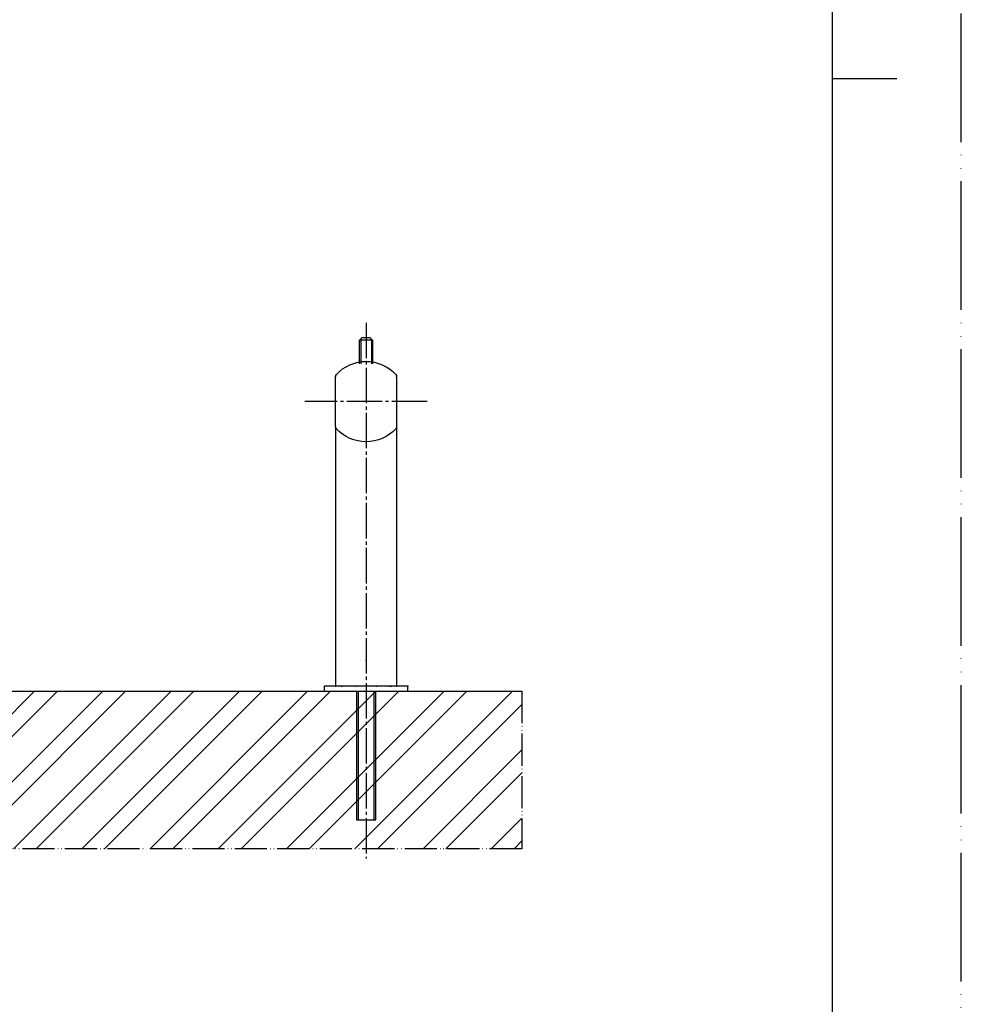
# Model space of a CAD drawing. Units: millimetres. Extents: x 0 to 840, y 0 to 1188.
# Drawn here: x 547 to 840, y 306 to 612 of the extents above; entities that cross this region are included whole.
import ezdxf

# ---------------------------------------------------------------- set-up
doc = ezdxf.new("R2010")
doc.units = ezdxf.units.MM
doc.linetypes.add('DASH_CENTER', pattern=[14, 11, -1, 1, -1])
doc.linetypes.add('PHANTOM', pattern=[13, 10, -1, 0, -1, 0, -1])
for name, color, linetype in [('1', 7, 'Continuous'), ('主線', 7, 'Continuous'), ('寸法', 7, 'Continuous'), ('細線', 7, 'Continuous')]:
    doc.layers.add(name, color=color, linetype=linetype)

# ---------------------------------------------------------------- blocks, each defined once
blk = doc.blocks.new('開示A4')
at = {"layer": '1', "color": 4, "linetype": 'PHANTOM'}
blk.add_line((210, 0), (210, 297), dxfattribs=at)
at = {"layer": '1', "color": 7, "linetype": 'Continuous'}
for p, q in [((200, 148.5), (200, 287)), ((200, 10), (200, 148.5))]:
    blk.add_line(p, q, dxfattribs=at)
at = {"layer": '1', "color": 2, "linetype": 'Continuous'}
blk.add_line((200, 148.5), (205, 148.5), dxfattribs=at)

msp = doc.modelspace()

# ---------------------------------------------------------------- hatches: boundary and pattern name
at = {"layer": '1', "linetype": 'Continuous'}
h = msp.add_hatch(dxfattribs=at)
h.set_pattern_fill('CUSTOM15', color=4, scale=5, angle=45, pattern_type=2)
h.set_pattern_definition([(45, (0, 0), (-21.2132, 2e-15), []), (45, (3.536, -3.536), (-21.2132, 2e-15), [])])
h.paths.add_polyline_path([(703.406, 403.5), (703.406, 354.5), (450, 354.5), (207.406, 354.5), (207.406, 403.5)])

# ---------------------------------------------------------------- linework, layer by layer
at = {"layer": '1', "color": 2, "linetype": 'DASH_CENTER'}
for p, q in [((655, 518), (655, 351.5)), ((674, 493.5), (636, 493.5))]:
    msp.add_line(p, q, dxfattribs=at)
at = {"layer": '1', "color": 2, "linetype": 'Continuous'}
msp.add_line((207.406, 403.5), (703.406, 403.5), dxfattribs=at)
at = {"layer": '1', "color": 4, "linetype": 'PHANTOM'}
for p, q in [((703.406, 403.5), (703.406, 354.5)), ((703.406, 354.5), (450, 354.5))]:
    msp.add_line(p, q, dxfattribs=at)
at = {"layer": '主線', "color": 7, "linetype": 'Continuous'}
for p, q in [((645.5, 485.754), (645.5, 405)), ((664.5, 485.754), (664.5, 405)), ((664.5, 405), (645.5, 405))]:
    msp.add_line(p, q, dxfattribs=at)
msp.add_lwpolyline([(664.5, 501.246), (664.5, 485.754, -0.1868857), (664.239, 485.08, -0.441651), (645.761, 485.08, -0.1868857), (645.5, 485.754), (645.5, 501.246, -0.1868857), (645.761, 501.92, -0.441651), (664.239, 501.92, -0.1868857), (664.5, 501.246)], format="xyb", close=True, dxfattribs=at)
msp.add_lwpolyline([(668, 403.5), (668, 405), (642, 405), (642, 403.5), (668, 403.5)], close=True, dxfattribs=at)
at = {"layer": '寸法', "color": 7}
for p in [(655, 506), (655, 506), (645.5, 501.246), (664.5, 501.246), (655, 481), (655, 481), (655, 413), (655, 413), (645.5, 405), (647.25, 405), (647.5, 405), (651.75, 405), (658.25, 405), (662.5, 405), (662.75, 405), (664.5, 405), (668, 405), (668, 405), (668, 405), (668, 405), (668, 405)]:
    msp.add_point(p, dxfattribs=at)
at = {"layer": '細線', "color": 7, "linetype": 'Continuous'}
for p, q in [((653.8, 513.417), (653, 512.617)), ((657, 512.617), (653, 512.617)), ((653, 505.3), (653, 512.617)), ((653.8, 513.417), (656.2, 513.417)), ((656.2, 513.417), (657, 512.617)), ((657, 512.617), (657, 505.3)), ((652, 403.5), (652, 363.5)), ((652.5, 403.5), (652.5, 363.5)), ((657.5, 363.5), (657.5, 403.5)), ((658, 363.5), (658, 403.5)), ((652, 363.5), (658, 363.5))]:
    msp.add_line(p, q, dxfattribs=at)
at = {"layer": '細線', "color": 2, "linetype": 'Continuous'}
for p, q in [((653.35, 512.967), (653.35, 505.3)), ((656.65, 512.967), (656.65, 505.3))]:
    msp.add_line(p, q, dxfattribs=at)

# ---------------------------------------------------------------- block references
at = {"layer": '1', "xscale": 4, "yscale": 4, "zscale": 4}
msp.add_blockref('開示A4', (0, 0), dxfattribs=at)

doc.saveas('drawing.dxf')
